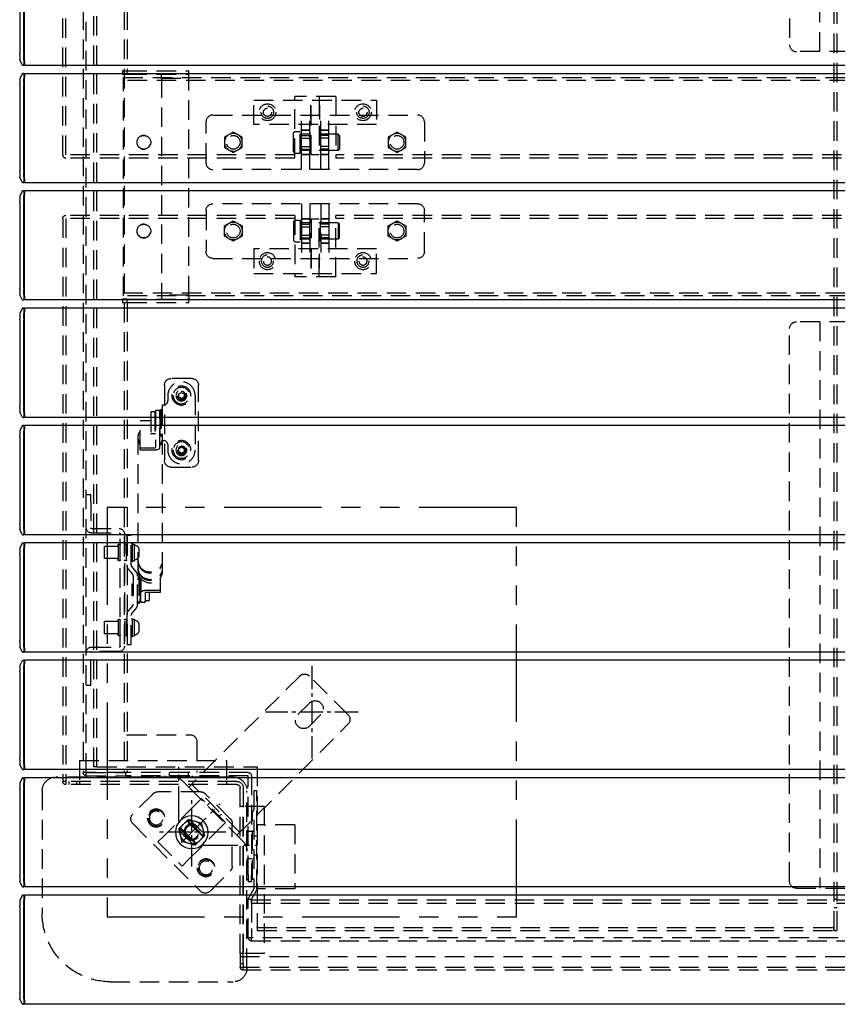
# Model space of a CAD drawing. Extents: x 0 to 6300, y 0 to 4455.
# Drawn here: x 776 to 1375, y 2601 to 3322 of the extents above; entities that cross this region are included whole.
import ezdxf

# ---------------------------------------------------------------- set-up
doc = ezdxf.new("R2010")
doc.units = 0
doc.header["$LTSCALE"] = 4.5
for name, pattern in [('CENTER2', [28.575, 19.05, -3.175, 3.175, -3.175]), ('HIDDEN2', [4.7625, 3.175, -1.5875]), ('PHANTOM2', [31.75, 15.875, -3.175, 3.175, -3.175, 3.175, -3.175])]:
    doc.linetypes.add(name, pattern=pattern)
for name, color, linetype in [('P001', 131, 'CONTINUOUS'), ('P020', 121, 'CONTINUOUS'), ('P902', 185, 'CONTINUOUS'), ('P903', 225, 'CONTINUOUS'), ('P904', 45, 'CONTINUOUS'), ('P905', 95, 'CONTINUOUS'), ('P907', 195, 'CONTINUOUS'), ('P909', 55, 'CONTINUOUS'), ('P911', 155, 'CONTINUOUS'), ('P915', 115, 'CONTINUOUS'), ('P919', 75, 'CONTINUOUS'), ('P_1CENTER', 2, 'CONTINUOUS')]:
    doc.layers.add(name, color=color, linetype=linetype)

# ---------------------------------------------------------------- blocks, each defined once
blk = doc.blocks.new('A$C5B0CE45F')
at = {"layer": 'P907', "linetype": 'HIDDEN2'}
for p, q in [((2.3, 110), (860.7, 110)), ((2.3, 110), (2.3, 107.7)), ((860.7, 107.7), (860.7, 110)), ((2.3, 107.7), (0, 107.7)), ((0, 107.7), (0, 79.5)), ((860.7, 107.7), (2.3, 107.7)), ((2.3, 79.5), (2.3, 107.7)), ((2.3, 82.3), (2.3, 107.7)), ((863, 107.7), (860.7, 107.7)), ((860.7, 79.5), (860.7, 107.7)), ((860.7, 107.7), (860.7, 82.3)), ((863, 79.5), (863, 107.7)), ((0, 79.5), (2.3, 79.5)), ((2.3, 82.3), (860.7, 82.3)), ((2.3, 82.3), (2.3, 80)), ((2.3, 82.3), (2.3, 82.3)), ((2.3, 80), (860.7, 80)), ((2.3, 79.5), (5.99, 73.11)), ((860.7, 79.5), (857.01, 73.11)), ((860.7, 82.3), (860.7, 80)), ((860.7, 82.3), (860.7, 82.3)), ((863, 79.5), (860.7, 79.5)), ((4, 71.96), (0.31, 78.35)), ((859, 71.96), (862.69, 78.35)), ((4, 65), (3, 65)), ((3, 65), (3, 15)), ((4, 0), (4, 71.96)), ((34, 71.96), (6.3, 71.96)), ((6.3, 71.96), (6.3, 71.96)), ((6.3, 71.96), (6.3, 0)), ((34, 25), (34, 71.96)), ((829, 71.96), (856.7, 71.96)), ((829, 71.96), (829, 25)), ((856.7, 71.96), (856.7, 71.96)), ((856.7, 71.96), (856.7, 0)), ((859, 0), (859, 71.96)), ((860, 65), (859, 65)), ((860, 15), (860, 65)), ((4, 50), (3, 50)), ((4, 47), (6.3, 47)), ((856.7, 47), (859, 47)), ((860, 50), (859, 50)), ((4, 30), (3, 30)), ((4, 33), (6.3, 33)), ((856.7, 33), (859, 33)), ((860, 30), (859, 30)), ((34, 25), (6.3, 25)), ((6.3, 25), (6.3, 25)), ((829, 25), (856.7, 25)), ((856.7, 25), (856.7, 25)), ((4, 15), (3, 15)), ((860, 15), (859, 15)), ((6.3, 0), (4, 0)), ((856.7, 0), (859, 0))]:
    blk.add_line(p, q, dxfattribs=at)
for centre, radius, start, end in [((2.3, 107.7), 2.3, 90, 180), ((860.7, 107.7), 2.3, 0, 90), ((2.3, 107.7), 0.001, 90, 180), ((860.7, 107.7), 0.001, 0, 90), ((2.3, 79.5), 2.3, 180, 210), ((2.3, 79.5), 0.001, 180, 210), ((860.7, 79.5), 0.001, 330, 0), ((860.7, 79.5), 2.3, 330, 0), ((4, 71.96), 2.3, 0, 30), ((859, 71.96), 2.3, 150, 180), ((4, 71.96), 0.001, 0, 30), ((859, 71.96), 0.001, 150, 180)]:
    blk.add_arc(centre, radius, start, end, dxfattribs=at)
blk = doc.blocks.new('A$C5B0CE54B')
at = {"layer": 'P902', "linetype": 'HIDDEN2'}
for p, q in [((1.46, 29.46), (23.54, 51.54)), ((27.07, 53), (52.93, 53)), ((56.46, 51.54), (78.54, 29.46)), ((27.5, 48.5), (52.5, 48.5)), ((27.5, 48.5), (27.5, 42.1)), ((52.5, 42.1), (52.5, 48.5)), ((27.5, 9.9), (27.5, 42.1)), ((52.5, 42.1), (52.5, 9.9)), ((40, 35.81), (31.5, 30.91)), ((31.5, 30.91), (31.5, 21.09)), ((48.5, 30.91), (40, 35.81)), ((48.5, 21.09), (48.5, 30.91)), ((0, 5), (0, 25.93)), ((80, 25.93), (80, 5)), ((31.5, 21.09), (40, 16.19)), ((40, 16.19), (48.5, 21.09)), ((27.5, 9.9), (27.5, 3.5)), ((52.5, 3.5), (52.5, 9.9)), ((75, 0), (5, 0)), ((52.5, 3.5), (27.5, 3.5))]:
    blk.add_line(p, q, dxfattribs=at)
for centre, radius in [((40, 26), 5.87), ((40, 26), 5.5), ((40, 26), 5), ((14.25, 15), 6), ((65.75, 15), 6)]:
    blk.add_circle(centre, radius, dxfattribs=at)
for centre, radius, start, end in [((27.07, 48), 5, 90, 135), ((52.93, 48), 5, 45, 90), ((5, 25.93), 5, 135, 180), ((40, 26), 8.5, 120, 180), ((40, 26), 8.5, 60, 120), ((40, 26), 8.5, 0, 60), ((75, 25.93), 5, 0, 45), ((40, 26), 8.5, 180, 240), ((40, 26), 8.5, 300, 0), ((40, 26), 8.5, 240, 300), ((5, 5), 5, 180, 270), ((75, 5), 5, 270, 0)]:
    blk.add_arc(centre, radius, start, end, dxfattribs=at)
blk = doc.blocks.new('A$C5B0CF6A4')
at = {"layer": 'P020'}
for p, q in [((25.25, 29.99), (20, 24.91)), ((24.75, 20.01), (30, 25.09))]:
    blk.add_line(p, q, dxfattribs=at)
blk.add_circle((25, 25), 12, dxfattribs=at)
for centre, start_param, end_param in [((24.22, 25.8), 3.988858, 5.43592), ((25.78, 24.2), 0.847265, 2.294328)]:
    blk.add_ellipse(centre, major_axis=(-8.97, -8.7), ratio=0.258819, start_param=start_param, end_param=end_param, dxfattribs=at)
for points, knots in [([(15.65, 23.93), (16.21, 24.41), (16.77, 24.91), (18.64, 26.62), (19.93, 27.87), (22.28, 30.15), (23.57, 31.41), (25.33, 33.22), (25.85, 33.77), (26.35, 34.31)], [4.723276, 4.723276, 4.723276, 4.723276, 4.93431, 4.93431, 5.424786, 5.424786, 5.915263, 5.915263, 6.126296, 6.126296, 6.126296, 6.126296]), ([(28.47, 33.3), (28.2, 33), (27.91, 32.69), (26.83, 31.56), (26.01, 30.73), (25.25, 29.99)], [4.8870458, 4.8870458, 4.8870458, 4.8870458, 5.0039729, 5.0039729, 5.3226841, 5.3226841, 5.3226841, 5.3226841]), ([(26.35, 34.31), (26.38, 34.3), (26.41, 34.28), (27.08, 34.01), (27.71, 33.71), (28.37, 33.36), (28.42, 33.33), (28.47, 33.3)], [-0.8382103, -0.8382103, -0.8382103, -0.8382103, -0.8276358, -0.8276358, -0.620673, -0.620673, -0.6027688, -0.6027688, -0.6027688, -0.6027688]), ([(16.6, 21.78), (16.51, 21.95), (16.43, 22.13), (16.09, 22.83), (15.86, 23.38), (15.65, 23.93)], [-0.324365, -0.324365, -0.324365, -0.324365, -0.2664931, -0.2664931, -0.0894722, -0.0894722, -0.0894722, -0.0894722]), ([(20, 24.91), (19.24, 24.17), (18.39, 23.36), (17.22, 22.32), (16.91, 22.05), (16.6, 21.78)], [6.0080272, 6.0080272, 6.0080272, 6.0080272, 6.3267384, 6.3267384, 6.4436654, 6.4436654, 6.4436654, 6.4436654]), ([(34.35, 26.07), (33.79, 25.59), (33.23, 25.09), (31.36, 23.38), (30.07, 22.13), (27.72, 19.85), (26.43, 18.59), (24.67, 16.78), (24.15, 16.23), (23.65, 15.69)], [4.723276, 4.723276, 4.723276, 4.723276, 4.93431, 4.93431, 5.424786, 5.424786, 5.915263, 5.915263, 6.126296, 6.126296, 6.126296, 6.126296]), ([(30, 25.09), (30.76, 25.83), (31.61, 26.64), (32.78, 27.68), (33.09, 27.95), (33.4, 28.22)], [6.0080272, 6.0080272, 6.0080272, 6.0080272, 6.3267384, 6.3267384, 6.4436654, 6.4436654, 6.4436654, 6.4436654]), ([(33.4, 28.22), (33.49, 28.05), (33.57, 27.87), (33.91, 27.17), (34.14, 26.62), (34.35, 26.07)], [-0.324449, -0.324449, -0.324449, -0.324449, -0.2665478, -0.2665478, -0.0895563, -0.0895563, -0.0895563, -0.0895563]), ([(21.53, 16.7), (21.8, 17), (22.09, 17.31), (23.17, 18.44), (23.99, 19.27), (24.75, 20.01)], [4.8870458, 4.8870458, 4.8870458, 4.8870458, 5.0039729, 5.0039729, 5.3226841, 5.3226841, 5.3226841, 5.3226841]), ([(23.65, 15.69), (23.62, 15.7), (23.59, 15.72), (22.92, 15.99), (22.29, 16.29), (21.63, 16.64), (21.58, 16.67), (21.53, 16.7)], [-0.8382103, -0.8382103, -0.8382103, -0.8382103, -0.8276358, -0.8276358, -0.620673, -0.620673, -0.6027688, -0.6027688, -0.6027688, -0.6027688])]:
    blk.add_open_spline(points, degree=3, knots=knots, dxfattribs=at)
at = {"layer": 'P_1CENTER', "linetype": 'CENTER2', "ltscale": 0.2}
for p, q in [((25, 50), (25, 0)), ((50, 25), (0, 25))]:
    blk.add_line(p, q, dxfattribs=at)
blk = doc.blocks.new('A$C5B0CF85F')
at = {"layer": 'P001'}
for p, q in [((3.5, 691), (3.5, 765)), ((0, 759.5), (0, 696.5)), ((3, 696.5), (3, 759.5)), ((0, 695.78), (0, 696.5)), ((0, 695.78), (0, 693.97)), ((0, 693.97), (0, 692.26)), ((3, 696.5), (3, 695.51)), ((3, 692.01), (3, 695.51)), ((0, 692.26), (0, 692.14)), ((0, 692.12), (0, 692.14)), ((1.86, 688.28), (0.05, 691.89)), ((2.31, 688), (2.8, 688)), ((3, 692.01), (3, 688.47)), ((3, 688.5), (3.5, 688.5)), ((3, 688.23), (3, 688.47)), ((3, 688.23), (3, 688.2)), ((3.5, 691), (3.5, 688)), ((3.5, 688), (1194.5, 688)), ((1.86, 681.72), (0.05, 678.11)), ((2.31, 682), (2.8, 682)), ((3, 681.8), (3, 681.77)), ((3, 681.53), (3, 681.77)), ((3, 681.53), (3, 677.99)), ((3, 681.5), (3.5, 681.5)), ((3.5, 682), (1194.5, 682)), ((3.5, 682), (3.5, 679)), ((3.5, 605), (3.5, 679)), ((0, 677.86), (0, 677.88)), ((0, 677.86), (0, 677.74)), ((0, 677.74), (0, 676.03)), ((0, 676.03), (0, 674.22)), ((0, 673.5), (0, 674.22)), ((0, 673.5), (0, 610.5)), ((3, 674.49), (3, 677.99)), ((3, 674.49), (3, 673.5)), ((3, 610.5), (3, 673.5)), ((0, 609.78), (0, 610.5)), ((0, 609.78), (0, 607.97)), ((0, 607.97), (0, 606.26)), ((0, 606.26), (0, 606.14)), ((0, 606.12), (0, 606.14)), ((3, 610.5), (3, 609.51)), ((3, 606.01), (3, 609.51)), ((3, 606.01), (3, 602.47)), ((1.86, 602.28), (0.05, 605.89)), ((2.31, 602), (2.8, 602)), ((3, 602.5), (3.5, 602.5)), ((3, 602.23), (3, 602.47)), ((3, 602.23), (3, 602.2)), ((3.5, 605), (3.5, 602)), ((3.5, 602), (1194.5, 602)), ((0, 591.86), (0, 591.88)), ((0, 591.86), (0, 591.74)), ((0, 591.74), (0, 590.03)), ((1.86, 595.72), (0.05, 592.11)), ((2.31, 596), (2.8, 596)), ((3, 595.8), (3, 595.77)), ((3, 595.53), (3, 595.77)), ((3, 595.53), (3, 591.99)), ((3, 595.5), (3.5, 595.5)), ((3, 588.49), (3, 591.99)), ((1194.5, 596), (3.5, 596)), ((3.5, 596), (3.5, 593)), ((3.5, 519), (3.5, 593)), ((0, 590.03), (0, 588.22)), ((0, 587.5), (0, 588.22)), ((0, 587.5), (0, 524.5)), ((3, 588.49), (3, 587.5)), ((3, 524.5), (3, 587.5)), ((0, 523.78), (0, 524.5)), ((0, 523.78), (0, 521.97)), ((0, 521.97), (0, 520.26)), ((0, 520.26), (0, 520.14)), ((0, 520.12), (0, 520.14)), ((1.86, 516.28), (0.05, 519.89)), ((3, 524.5), (3, 523.51)), ((3, 520.01), (3, 523.51)), ((3, 520.01), (3, 516.47)), ((2.31, 516), (2.8, 516)), ((3, 516.5), (3.5, 516.5)), ((3, 516.23), (3, 516.47)), ((3, 516.23), (3, 516.2)), ((3.5, 519), (3.5, 516)), ((1194.5, 516), (3.5, 516)), ((0, 505.86), (0, 505.88)), ((0, 505.86), (0, 505.74)), ((0, 505.74), (0, 504.03)), ((1.86, 509.72), (0.05, 506.11)), ((2.31, 510), (2.8, 510)), ((3, 509.8), (3, 509.77)), ((3, 509.53), (3, 509.77)), ((3, 509.53), (3, 505.99)), ((3, 509.5), (3.5, 509.5)), ((3, 502.49), (3, 505.99)), ((3.5, 510), (3.5, 507)), ((1194.5, 510), (3.5, 510)), ((3.5, 433), (3.5, 507)), ((0, 504.03), (0, 502.22)), ((0, 501.5), (0, 502.22)), ((0, 501.5), (0, 438.5)), ((3, 502.49), (3, 501.5)), ((3, 438.5), (3, 501.5)), ((0, 437.78), (0, 438.5)), ((0, 437.78), (0, 435.97)), ((0, 435.97), (0, 434.26)), ((0, 434.26), (0, 434.14)), ((0, 434.12), (0, 434.14)), ((1.86, 430.28), (0.05, 433.89)), ((3, 438.5), (3, 437.51)), ((3, 434.01), (3, 437.51)), ((3, 434.01), (3, 430.47)), ((3.5, 433), (3.5, 430)), ((2.31, 430), (2.8, 430)), ((3, 430.5), (3.5, 430.5)), ((3, 430.23), (3, 430.47)), ((3, 430.23), (3, 430.2)), ((1194.5, 430), (3.5, 430)), ((0, 419.86), (0, 419.88)), ((0, 419.86), (0, 419.74)), ((0, 419.74), (0, 418.03)), ((1.86, 423.72), (0.05, 420.11)), ((2.31, 424), (2.8, 424)), ((3, 423.8), (3, 423.77)), ((3, 423.53), (3, 423.77)), ((3, 423.53), (3, 419.99)), ((3, 423.5), (3.5, 423.5)), ((3, 416.49), (3, 419.99)), ((3.5, 424), (3.5, 421)), ((1194.5, 424), (3.5, 424)), ((3.5, 347), (3.5, 421)), ((0, 418.03), (0, 416.22)), ((0, 415.5), (0, 416.22)), ((0, 415.5), (0, 352.5)), ((3, 416.49), (3, 415.5)), ((3, 352.5), (3, 415.5)), ((0, 351.78), (0, 352.5)), ((0, 351.78), (0, 349.97)), ((0, 349.97), (0, 348.26)), ((0, 348.26), (0, 348.14)), ((0, 348.12), (0, 348.14)), ((1.86, 344.28), (0.05, 347.89)), ((3, 352.5), (3, 351.51)), ((3, 348.01), (3, 351.51)), ((3, 348.01), (3, 344.47)), ((3.5, 347), (3.5, 344)), ((2.31, 344), (2.8, 344)), ((3, 344.5), (3.5, 344.5)), ((3, 344.23), (3, 344.47)), ((3, 344.23), (3, 344.2)), ((1194.5, 344), (3.5, 344)), ((0, 333.86), (0, 333.88)), ((0, 333.86), (0, 333.74)), ((0, 333.74), (0, 332.03)), ((0, 332.03), (0, 330.22)), ((1.86, 337.72), (0.05, 334.11)), ((2.31, 338), (2.8, 338)), ((3, 337.8), (3, 337.77)), ((3, 337.53), (3, 337.77)), ((3, 337.53), (3, 333.99)), ((3, 337.5), (3.5, 337.5)), ((3, 330.49), (3, 333.99)), ((3.5, 338), (3.5, 335)), ((1194.5, 338), (3.5, 338)), ((3.5, 261), (3.5, 335)), ((0, 329.5), (0, 330.22)), ((0, 329.5), (0, 266.5)), ((3, 330.49), (3, 329.5)), ((3, 266.5), (3, 329.5)), ((0, 265.78), (0, 266.5)), ((0, 265.78), (0, 263.97)), ((0, 263.97), (0, 262.26)), ((0, 262.26), (0, 262.14)), ((0, 262.12), (0, 262.14)), ((1.86, 258.28), (0.05, 261.89)), ((3, 266.5), (3, 265.51)), ((3, 262.01), (3, 265.51)), ((3, 262.01), (3, 258.47)), ((3.5, 261), (3.5, 258)), ((2.31, 258), (2.8, 258)), ((3, 258.5), (3.5, 258.5)), ((3, 258.23), (3, 258.47)), ((3, 258.23), (3, 258.2)), ((1194.5, 258), (3.5, 258)), ((0, 247.86), (0, 247.88)), ((0, 247.86), (0, 247.74)), ((0, 247.74), (0, 246.03)), ((0, 246.03), (0, 244.22)), ((1.86, 251.72), (0.05, 248.11)), ((2.31, 252), (2.8, 252)), ((3, 251.8), (3, 251.77)), ((3, 251.53), (3, 251.77)), ((3, 251.53), (3, 247.99)), ((3, 251.5), (3.5, 251.5)), ((3, 244.49), (3, 247.99)), ((3.5, 252), (3.5, 249)), ((1194.5, 252), (3.5, 252)), ((3.5, 175), (3.5, 249)), ((0, 243.5), (0, 244.22)), ((0, 243.5), (0, 180.5)), ((3, 244.49), (3, 243.5)), ((3, 180.5), (3, 243.5)), ((0, 179.78), (0, 180.5)), ((3, 180.5), (3, 179.51)), ((0, 179.78), (0, 177.97)), ((0, 177.97), (0, 176.26)), ((0, 176.26), (0, 176.14)), ((0, 176.12), (0, 176.14)), ((1.86, 172.28), (0.05, 175.89)), ((3, 176.01), (3, 179.51)), ((3, 176.01), (3, 172.47)), ((3.5, 175), (3.5, 172)), ((2.31, 172), (2.8, 172)), ((2.31, 166), (2.8, 166)), ((3, 172.5), (3.5, 172.5)), ((3, 172.23), (3, 172.47)), ((3, 172.23), (3, 172.2)), ((1194.5, 172), (3.5, 172)), ((3.5, 166), (3.5, 163)), ((1194.5, 166), (3.5, 166)), ((0, 161.86), (0, 161.88)), ((0, 161.86), (0, 161.74)), ((0, 161.74), (0, 160.03)), ((0, 160.03), (0, 158.22)), ((1.86, 165.72), (0.05, 162.11)), ((3, 165.8), (3, 165.77)), ((3, 165.53), (3, 165.77)), ((3, 165.53), (3, 161.99)), ((3, 165.5), (3.5, 165.5)), ((3, 158.49), (3, 161.99)), ((3.5, 89), (3.5, 163)), ((0, 157.5), (0, 158.22)), ((0, 157.5), (0, 94.5)), ((3, 158.49), (3, 157.5)), ((3, 94.5), (3, 157.5)), ((0, 93.78), (0, 94.5)), ((0, 93.78), (0, 91.97)), ((3, 94.5), (3, 93.51)), ((0, 91.97), (0, 90.26)), ((0, 90.26), (0, 90.14)), ((0, 90.12), (0, 90.14)), ((1.86, 86.28), (0.05, 89.89)), ((3, 90.01), (3, 93.51)), ((3, 90.01), (3, 86.47)), ((3.5, 89), (3.5, 86)), ((1.86, 79.72), (0.05, 76.11)), ((2.31, 86), (2.8, 86)), ((2.31, 80), (2.8, 80)), ((3, 86.5), (3.5, 86.5)), ((3, 86.23), (3, 86.47)), ((3, 86.23), (3, 86.2)), ((3, 79.8), (3, 79.77)), ((3, 79.53), (3, 79.77)), ((3, 79.53), (3, 75.99)), ((3, 79.5), (3.5, 79.5)), ((1194.5, 86), (3.5, 86)), ((3.5, 80), (3.5, 77)), ((1194.5, 80), (3.5, 80)), ((0, 75.86), (0, 75.88)), ((0, 75.86), (0, 75.74)), ((0, 75.74), (0, 74.03)), ((0, 74.03), (0, 72.22)), ((0, 71.5), (0, 72.22)), ((3, 72.49), (3, 75.99)), ((3, 72.49), (3, 71.5)), ((3.5, 3), (3.5, 77)), ((0, 71.5), (0, 8.5)), ((3, 8.5), (3, 71.5)), ((0, 7.78), (0, 8.5)), ((0, 7.78), (0, 5.97)), ((3, 8.5), (3, 7.51)), ((3, 4.01), (3, 7.51)), ((0, 5.97), (0, 4.26)), ((0, 4.26), (0, 4.14)), ((0, 4.12), (0, 4.14)), ((1.86, 0.28), (0.05, 3.89)), ((2.31, 0), (2.8, 0)), ((3, 4.01), (3, 0.47)), ((3, 0.5), (3.5, 0.5)), ((3, 0.23), (3, 0.47)), ((3, 0.23), (3, 0.2)), ((3.5, 3), (3.5, 0)), ((1194.5, 0), (3.5, 0))]:
    blk.add_line(p, q, dxfattribs=at)
for centre, radius, start, end in [((0.5, 692.12), 0.5, 180, 206.56505), ((2.31, 688.5), 0.5, 206.56505, 270), ((2.8, 688.2), 0.2, 270, 0), ((0.5, 677.88), 0.5, 153.43495, 180), ((2.31, 681.5), 0.5, 90, 153.43495), ((2.8, 681.8), 0.2, 0, 90), ((0.5, 606.12), 0.5, 180, 206.56505), ((2.31, 602.5), 0.5, 206.56505, 270), ((2.8, 602.2), 0.2, 270, 0), ((0.5, 591.88), 0.5, 153.43495, 180), ((2.31, 595.5), 0.5, 90, 153.43495), ((2.8, 595.8), 0.2, 0, 90), ((0.5, 520.12), 0.5, 180, 206.56505), ((2.31, 516.5), 0.5, 206.56505, 270), ((2.8, 516.2), 0.2, 270, 0), ((0.5, 505.88), 0.5, 153.43495, 180), ((2.31, 509.5), 0.5, 90, 153.43495), ((2.8, 509.8), 0.2, 0, 90), ((0.5, 434.12), 0.5, 180, 206.56505), ((2.31, 430.5), 0.5, 206.56505, 270), ((2.8, 430.2), 0.2, 270, 0), ((0.5, 419.88), 0.5, 153.43495, 180), ((2.31, 423.5), 0.5, 90, 153.43495), ((2.8, 423.8), 0.2, 0, 90), ((0.5, 348.12), 0.5, 180, 206.56505), ((2.31, 344.5), 0.5, 206.56505, 270), ((2.8, 344.2), 0.2, 270, 0), ((0.5, 333.88), 0.5, 153.43495, 180), ((2.31, 337.5), 0.5, 90, 153.43495), ((2.8, 337.8), 0.2, 0, 90), ((0.5, 262.12), 0.5, 180, 206.56505), ((2.31, 258.5), 0.5, 206.56505, 270), ((2.8, 258.2), 0.2, 270, 0), ((0.5, 247.88), 0.5, 153.43495, 180), ((2.31, 251.5), 0.5, 90, 153.43495), ((2.8, 251.8), 0.2, 0, 90), ((0.5, 176.12), 0.5, 180, 206.56505), ((2.31, 172.5), 0.5, 206.56505, 270), ((2.31, 165.5), 0.5, 90, 153.43495), ((2.8, 172.2), 0.2, 270, 0), ((2.8, 165.8), 0.2, 0, 90), ((0.5, 161.88), 0.5, 153.43495, 180), ((0.5, 90.12), 0.5, 180, 206.56505), ((2.31, 86.5), 0.5, 206.56505, 270), ((2.31, 79.5), 0.5, 90, 153.43495), ((2.8, 86.2), 0.2, 270, 0), ((2.8, 79.8), 0.2, 0, 90), ((0.5, 75.88), 0.5, 153.43495, 180), ((0.5, 4.12), 0.5, 180, 206.56505), ((2.31, 0.5), 0.5, 206.56505, 270), ((2.8, 0.2), 0.2, 270, 0)]:
    blk.add_arc(centre, radius, start, end, dxfattribs=at)
blk = doc.blocks.new('A$C5B0D07B5')
at = {"layer": 'P905', "linetype": 'HIDDEN2'}
for p, q in [((130, 559.2), (1005, 559.2)), ((130, 551.5), (130, 559.2)), ((130, 556.7), (132.3, 556.7)), ((1002.7, 561.5), (132.3, 561.5)), ((132.3, 561.5), (132.3, 559.2)), ((132.3, 556.7), (132.3, 559.2)), ((132.3, 556.7), (132.3, 551.5)), ((1002.7, 559.2), (1002.7, 561.5)), ((1002.7, 556.7), (1002.7, 559.2)), ((1002.7, 556.7), (1002.7, 551.5)), ((1005, 556.7), (1002.7, 556.7)), ((1005, 551.5), (1005, 559.2)), ((130, 551.5), (1005, 551.5)), ((130, 549.2), (130, 551.5)), ((130, 549.2), (130, 427.8)), ((132.3, 549.2), (130, 549.2)), ((132.3, 551.5), (132.3, 549.2)), ((132.3, 427.8), (132.3, 549.2)), ((147.7, 549.2), (132.3, 549.2)), ((132.3, 549.2), (132.3, 441.5)), ((132.3, 549.2), (132.3, 549.2)), ((147.7, 441.5), (147.7, 549.2)), ((987.3, 549.2), (1002.7, 549.2)), ((987.3, 441.5), (987.3, 549.2)), ((1002.7, 551.5), (1002.7, 549.2)), ((1002.7, 549.2), (1005, 549.2)), ((1002.7, 427.8), (1002.7, 549.2)), ((1002.7, 549.2), (1002.7, 441.5)), ((1002.7, 549.2), (1002.7, 549.2)), ((1005, 549.2), (1005, 551.5)), ((1005, 549.2), (1005, 427.8)), ((537.5, 501.5), (597.5, 501.5)), ((554.8, 86.5), (554.8, 501.5)), ((580.2, 86.5), (580.2, 501.5)), ((582.5, 501.5), (582.96, 501.5)), ((532.5, 496.5), (532.5, 91.5)), ((602.5, 496.5), (602.5, 91.5)), ((132.3, 441.5), (130, 441.5)), ((147.7, 441.5), (132.3, 441.5)), ((132.3, 441.5), (132.3, 441.5)), ((987.3, 441.5), (1002.7, 441.5)), ((1002.7, 441.5), (1002.7, 441.5)), ((1002.7, 441.5), (1005, 441.5)), ((1002.7, 439.2), (1005, 439.2)), ((1005, 427.8), (1002.7, 427.8)), ((0, 10.8), (0, 423.2)), ((2.3, 423.2), (0, 423.2)), ((2.3, 10.8), (2.3, 425.5)), ((2.3, 423.2), (2.3, 425.5)), ((127.7, 425.5), (2.3, 425.5)), ((127.7, 423.2), (2.3, 423.2)), ((4.8, 425.5), (4.8, 423.2)), ((10, 423.2), (10, 425.5)), ((12.3, 423.2), (12.3, 425.5)), ((12.3, 407.8), (12.3, 423.2)), ((120, 423.2), (120, 425.5)), ((120, 407.8), (120, 423.2)), ((1007.3, 425.5), (1132.7, 425.5)), ((1007.3, 423.2), (1007.3, 425.5)), ((1007.3, 423.2), (1132.7, 423.2)), ((1012.7, 423.2), (1012.7, 425.5)), ((1015, 423.2), (1015, 425.5)), ((1015, 407.8), (1015, 423.2)), ((1015, 423.2), (1015, 423.2)), ((1122.7, 423.2), (1122.7, 425.5)), ((1122.7, 407.8), (1122.7, 423.2)), ((1122.7, 423.2), (1122.7, 423.2)), ((1132.7, 425.5), (1132.7, 10.8)), ((1132.7, 423.2), (1132.7, 425.5)), ((1135, 423.2), (1132.7, 423.2)), ((1135, 423.2), (1135, 10.8)), ((12.3, 407.8), (120, 407.8)), ((1122.7, 407.8), (1015, 407.8)), ((74.5, 133), (74.5, 188)), ((79.5, 193), (94.5, 193)), ((99.5, 188), (99.5, 133)), ((1035.5, 188), (1035.5, 133)), ((1055.5, 193), (1040.5, 193)), ((1060.5, 133), (1060.5, 188)), ((87, 182.82), (84.99, 181.66)), ((84.99, 181.66), (84.99, 179.34)), ((89.01, 181.66), (87, 182.82)), ((89.01, 179.34), (89.01, 181.66)), ((1045.99, 181.66), (1048, 182.82)), ((1045.99, 179.34), (1045.99, 181.66)), ((1048, 182.82), (1050.01, 181.66)), ((1050.01, 181.66), (1050.01, 179.34)), ((84.99, 179.34), (87, 178.18)), ((87, 178.18), (89.01, 179.34)), ((1048, 178.18), (1045.99, 179.34)), ((1050.01, 179.34), (1048, 178.18)), ((87, 142.82), (84.99, 141.66)), ((84.99, 141.66), (84.99, 139.34)), ((84.99, 139.34), (87, 138.18)), ((89.01, 141.66), (87, 142.82)), ((87, 138.18), (89.01, 139.34)), ((89.01, 139.34), (89.01, 141.66)), ((1045.99, 141.66), (1048, 142.82)), ((1045.99, 139.34), (1045.99, 141.66)), ((1048, 138.18), (1045.99, 139.34)), ((1048, 142.82), (1050.01, 141.66)), ((1050.01, 139.34), (1048, 138.18)), ((1050.01, 141.66), (1050.01, 139.34)), ((94.5, 128), (79.5, 128)), ((1040.5, 128), (1055.5, 128)), ((597.5, 86.5), (537.5, 86.5)), ((140, 33), (140, 51)), ((140, 51), (230, 51)), ((200, 53.5), (170, 53.5)), ((170, 8.5), (170, 53.5)), ((182, 11), (182, 53.5)), ((188, 53.5), (188, 11)), ((200, 53.5), (200, 8.5)), ((230, 51), (230, 33)), ((905, 51), (905, 33)), ((995, 51), (905, 51)), ((935, 53.5), (965, 53.5)), ((935, 53.5), (935, 8.5)), ((947, 53.5), (947, 11)), ((953, 11), (953, 53.5)), ((965, 8.5), (965, 53.5)), ((995, 33), (995, 51)), ((181.9, 36.9), (181.9, 47.1)), ((181.9, 47.1), (182, 47.1)), ((188, 47.1), (188.1, 47.1)), ((188.1, 47.1), (188.1, 36.9)), ((946.9, 47.1), (946.9, 36.9)), ((947, 47.1), (946.9, 47.1)), ((953.1, 47.1), (953, 47.1)), ((953.1, 36.9), (953.1, 47.1)), ((110, 40), (260, 40)), ((175, 0), (175, 40)), ((181, 0), (181, 40)), ((182, 36.9), (181.9, 36.9)), ((188.1, 36.9), (188, 36.9)), ((189, 0), (189, 40)), ((195, 0), (195, 40)), ((1025, 40), (875, 40)), ((940, 0), (940, 40)), ((946, 0), (946, 40)), ((946.9, 36.9), (947, 36.9)), ((953, 36.9), (953.1, 36.9)), ((954, 0), (954, 40)), ((960, 0), (960, 40)), ((105, 5), (105, 35)), ((230, 33), (140, 33)), ((181, 29), (175, 29)), ((175, 29), (181, 29)), ((189, 29), (195, 29)), ((195, 29), (189, 29)), ((265, 35), (265, 5)), ((870, 35), (870, 5)), ((905, 33), (995, 33)), ((946, 29), (940, 29)), ((940, 29), (946, 29)), ((954, 29), (960, 29)), ((960, 29), (954, 29)), ((1030, 5), (1030, 35)), ((125, 27.51), (118.5, 23.75)), ((118.5, 23.75), (118.5, 16.25)), ((131.5, 23.75), (125, 27.51)), ((131.5, 16.25), (131.5, 23.75)), ((169, 27), (170, 28)), ((169, 13), (169, 27)), ((170, 28), (174, 28)), ((174, 12), (174, 28)), ((201.9, 26), (174.5, 26)), ((174.95, 12.45), (174.95, 27.55)), ((174.95, 27.55), (175, 27.55)), ((175, 25.07), (181, 25.07)), ((175, 23), (181, 23)), ((181, 27.55), (181.05, 27.55)), ((181.05, 27.55), (181.05, 12.45)), ((188.95, 27.55), (188.95, 12.45)), ((189, 27.55), (188.95, 27.55)), ((195, 25.07), (189, 25.07)), ((195, 23), (189, 23)), ((195.05, 27.55), (195, 27.55)), ((195.05, 12.45), (195.05, 27.55)), ((201.9, 14), (201.9, 26)), ((202.9, 25), (201.9, 26)), ((202.9, 25), (202.9, 15)), ((245, 27.51), (238.5, 23.75)), ((238.5, 23.75), (238.5, 16.25)), ((251.5, 23.75), (245, 27.51)), ((251.5, 16.25), (251.5, 23.75)), ((883.5, 23.75), (890, 27.51)), ((883.5, 16.25), (883.5, 23.75)), ((890, 27.51), (896.5, 23.75)), ((896.5, 23.75), (896.5, 16.25)), ((932.1, 25), (933.1, 26)), ((932.1, 25), (932.1, 15)), ((933.1, 14), (933.1, 26)), ((933.1, 26), (960.5, 26)), ((939.95, 12.45), (939.95, 27.55)), ((939.95, 27.55), (940, 27.55)), ((940, 25.07), (946, 25.07)), ((940, 23), (946, 23)), ((946, 27.55), (946.05, 27.55)), ((946.05, 27.55), (946.05, 12.45)), ((953.95, 27.55), (953.95, 12.45)), ((954, 27.55), (953.95, 27.55)), ((960, 25.07), (954, 25.07)), ((960, 23), (954, 23)), ((960.05, 27.55), (960, 27.55)), ((960.05, 12.45), (960.05, 27.55)), ((961, 12), (961, 28)), ((965, 28), (961, 28)), ((966, 27), (965, 28)), ((966, 13), (966, 27)), ((1003.5, 23.75), (1010, 27.51)), ((1003.5, 16.25), (1003.5, 23.75)), ((1010, 27.51), (1016.5, 23.75)), ((1016.5, 23.75), (1016.5, 16.25)), ((118.5, 16.25), (125, 12.49)), ((125, 12.49), (131.5, 16.25)), ((175, 17), (181, 17)), ((175, 14.93), (181, 14.93)), ((195, 17), (189, 17)), ((195, 14.93), (189, 14.93)), ((202.9, 15), (201.9, 14)), ((238.5, 16.25), (245, 12.49)), ((245, 12.49), (251.5, 16.25)), ((890, 12.49), (883.5, 16.25)), ((896.5, 16.25), (890, 12.49)), ((932.1, 15), (933.1, 14)), ((940, 17), (946, 17)), ((940, 14.93), (946, 14.93)), ((960, 17), (954, 17)), ((960, 14.93), (954, 14.93)), ((1010, 12.49), (1003.5, 16.25)), ((1016.5, 16.25), (1010, 12.49)), ((170, 10.8), (2.3, 10.8)), ((170, 8.5), (2.3, 8.5)), ((169, 13), (170, 12)), ((170, 12), (174, 12)), ((201.9, 14), (174.5, 14)), ((175, 12.45), (174.95, 12.45)), ((181, 11), (175, 11)), ((175, 11), (181, 11)), ((181.05, 12.45), (181, 12.45)), ((182, 11), (188, 11)), ((188.95, 12.45), (189, 12.45)), ((189, 11), (195, 11)), ((195, 11), (189, 11)), ((195, 12.45), (195.05, 12.45)), ((935, 10.8), (200, 10.8)), ((935, 8.5), (200, 8.5)), ((933.1, 14), (960.5, 14)), ((940, 12.45), (939.95, 12.45)), ((946, 11), (940, 11)), ((940, 11), (946, 11)), ((946.05, 12.45), (946, 12.45)), ((953, 11), (947, 11)), ((953.95, 12.45), (954, 12.45)), ((954, 11), (960, 11)), ((960, 11), (954, 11)), ((960, 12.45), (960.05, 12.45)), ((965, 12), (961, 12)), ((966, 13), (965, 12)), ((965, 10.8), (1132.7, 10.8)), ((965, 8.5), (1132.7, 8.5)), ((260, 0), (110, 0)), ((875, 0), (1025, 0))]:
    blk.add_line(p, q, dxfattribs=at)
for centre, radius in [((87, 180.5), 7), ((87, 180.5), 6), ((87, 180.5), 4), ((87, 180.5), 3), ((87, 180.5), 2.5), ((1048, 180.5), 7), ((1048, 180.5), 6), ((1048, 180.5), 4), ((1048, 180.5), 3), ((1048, 180.5), 2.5), ((87, 140.5), 7), ((87, 140.5), 6), ((87, 140.5), 4), ((1048, 140.5), 7), ((1048, 140.5), 6), ((1048, 140.5), 4), ((87, 140.5), 3), ((1048, 140.5), 3), ((150, 42), 6.15), ((150, 42), 4.5), ((150, 42), 3), ((220, 42), 6.15), ((220, 42), 4.5), ((220, 42), 3), ((915, 42), 6.15), ((915, 42), 4.5), ((915, 42), 3), ((985, 42), 6.15), ((985, 42), 4.5), ((985, 42), 3)]:
    blk.add_circle(centre, radius, dxfattribs=at)
for centre, radius, start, end in [((132.3, 559.2), 2.3, 90, 180), ((1002.7, 559.2), 2.3, 0, 90), ((537.5, 496.5), 5, 90, 180), ((597.5, 496.5), 5, 0, 90), ((127.7, 427.8), 4.6, 270, 0), ((127.7, 427.8), 2.3, 270, 0), ((1007.3, 427.8), 4.6, 180, 270), ((1007.3, 427.8), 2.3, 180, 270), ((2.3, 423.2), 2.3, 90, 180), ((1132.7, 423.2), 2.3, 0, 90), ((79.5, 188), 5, 90, 180), ((94.5, 188), 5, 0, 90), ((1040.5, 188), 5, 90, 180), ((1055.5, 188), 5, 0, 90), ((79.5, 133), 5, 180, 270), ((94.5, 133), 5, 270, 0), ((1040.5, 133), 5, 180, 270), ((1055.5, 133), 5, 270, 0), ((537.5, 91.5), 5, 180, 270), ((597.5, 91.5), 5, 270, 0), ((110, 35), 5, 90, 180), ((260, 35), 5, 0, 90), ((875, 35), 5, 90, 180), ((1025, 35), 5, 0, 90), ((125, 20), 6.5, 120, 180), ((125, 20), 6.5, 60, 120), ((125, 20), 6.5, 0, 60), ((174.5, 26.5), 0.5, 180, 270), ((245, 20), 6.5, 120, 180), ((245, 20), 6.5, 60, 120), ((245, 20), 6.5, 0, 60), ((890, 20), 6.5, 120, 180), ((890, 20), 6.5, 60, 120), ((890, 20), 6.5, 0, 60), ((960.5, 26.5), 0.5, 270, 0), ((1010, 20), 6.5, 120, 180), ((1010, 20), 6.5, 60, 120), ((1010, 20), 6.5, 0, 60), ((125, 20), 6.5, 180, 240), ((125, 20), 6.5, 300, 0), ((245, 20), 6.5, 180, 240), ((245, 20), 6.5, 300, 0), ((890, 20), 6.5, 180, 240), ((890, 20), 6.5, 300, 0), ((1010, 20), 6.5, 180, 240), ((1010, 20), 6.5, 300, 0), ((2.3, 10.8), 2.3, 180, 270), ((125, 20), 6.5, 240, 300), ((174.5, 13.5), 0.5, 90, 180), ((245, 20), 6.5, 240, 300), ((890, 20), 6.5, 240, 300), ((960.5, 13.5), 0.5, 0, 90), ((1010, 20), 6.5, 240, 300), ((1132.7, 10.8), 2.3, 270, 0), ((110, 5), 5, 180, 270), ((260, 5), 5, 270, 0), ((875, 5), 5, 180, 270), ((1025, 5), 5, 270, 0)]:
    blk.add_arc(centre, radius, start, end, dxfattribs=at)
blk = doc.blocks.new('A$C5B0D0931')
at = {"layer": 'P909', "linetype": 'HIDDEN2'}
for p, q in [((0, 160), (1046, 160)), ((0, 0), (0, 160)), ((1046, 160), (1046, 0)), ((1046, 157.7), (0, 157.7)), ((0, 2.3), (1046, 2.3)), ((1046, 0), (0, 0))]:
    blk.add_line(p, q, dxfattribs=at)
for centre in [(15, 112.5), (80.5, 112.5), (200.5, 112.5), (845.5, 112.5), (965.5, 112.5), (1031, 112.5), (15, 47.5), (80.5, 47.5), (200.5, 47.5), (845.5, 47.5), (965.5, 47.5), (1031, 47.5)]:
    blk.add_circle(centre, 5, dxfattribs=at)
blk = doc.blocks.new('A$C5B0DED16')
at = {"layer": 'P915', "linetype": 'HIDDEN2'}
for p, q in [((120, 542.7), (120, 545)), ((970, 545), (120, 545)), ((120, 542.7), (120, 542.24)), ((970, 542.7), (120, 542.7)), ((120, 542.24), (120, 425)), ((2.3, 425), (0, 425)), ((0, 425), (0, 2.76)), ((2.3, 425), (2.3, 2.76)), ((2.3, 425), (2.76, 425)), ((120, 425), (2.76, 425)), ((2.3, 2.76), (0, 2.76)), ((0, 2.3), (1090, 2.3)), ((0, 2.3), (0, 0)), ((0, 0), (1090, 0)), ((2.3, 2.76), (2.76, 2.76)), ((2.76, 2.76), (2.76, 2.3)), ((17, 2.3), (17, 0)), ((23, 2.3), (23, 0))]:
    blk.add_line(p, q, dxfattribs=at)
blk = doc.blocks.new('A$C5B0DEC40')
at = {"layer": 'P911', "linetype": 'HIDDEN2'}
for p, q in [((44.4, 182.5), (44.4, 178.5)), ((64.4, 182.5), (64.4, 142.5)), ((41.4, 175.5), (40.4, 175.5)), ((40.4, 175.5), (40.4, 149.5)), ((31.9, 170), (31.9, 155)), ((34.4, 170.5), (32.4, 170.5)), ((34.9, 170.5), (34.9, 154.5)), ((35.4, 170.5), (34.9, 170.5)), ((35.4, 171.5), (35.4, 144.33)), ((38.6, 171.5), (35.4, 171.5)), ((38.5, 169.15), (38.5, 155.85)), ((38.6, 144.33), (38.6, 171.5)), ((39.5, 172.5), (39.5, 152.5)), ((24.1, 164.18), (31.9, 164.18)), ((24.1, 142.76), (24.1, 164.18)), ((23.29, 155.14), (23.12, 154.81)), ((34.4, 154.5), (32.4, 154.5)), ((35.4, 154.5), (34.9, 154.5)), ((22.6, 53.56), (22.6, 149.46)), ((40.4, 149.5), (41.4, 149.5)), ((40.6, 53.56), (40.6, 149.5)), ((44.4, 146.5), (44.4, 142.5)), ((34.9, 144.05), (24.1, 144.05)), ((24.1, 142.76), (34.9, 142.76)), ((17.5, 80), (14.3, 80)), ((14.3, 80), (14.3, 58.49)), ((17.5, 58.49), (17.5, 80)), ((17.5, 74), (18.5, 74)), ((18.5, 61), (18.5, 74)), ((18.5, 73.6), (20, 73.6)), ((20, 61.4), (20, 73.6)), ((23.3, 70.5), (23.3, 64.5)), ((17.5, 61), (18.5, 61)), ((18.5, 61.4), (20, 61.4)), ((15.56, 55.09), (18.61, 51.56)), ((21.04, 53.66), (17.99, 57.19)), ((18.1, 44.25), (18.1, 35.75)), ((19.1, 44.25), (18.1, 44.25)), ((19.1, 50.26), (19.1, 29.74)), ((22.3, 29.74), (22.3, 50.26)), ((23.2, 50), (23.2, 30)), ((24.2, 46.65), (24.2, 33.35)), ((24.6, 48.38), (24.6, 38.19)), ((39.1, 39.61), (39.1, 49.01)), ((24.6, 35.19), (24.6, 38.19)), ((27.8, 38.19), (27.8, 35.19)), ((39.1, 39.61), (28.3, 39.61)), ((28.3, 38.32), (39.1, 38.32)), ((30.8, 38.32), (30.8, 32.5)), ((39.1, 38.32), (39.1, 39.61)), ((19.1, 35.75), (18.1, 35.75)), ((24.6, 31.76), (24.6, 35.19)), ((24.6, 31.76), (24.6, 31)), ((24.6, 31), (27.8, 31)), ((27.8, 35.19), (27.8, 31.76)), ((27.8, 31), (27.8, 31.76)), ((30.3, 32), (28.3, 32)), ((18.61, 28.44), (15.56, 24.91)), ((17.99, 22.81), (21.04, 26.34)), ((14.3, 21.51), (14.3, 0)), ((17.5, 0), (17.5, 21.51)), ((17.5, 19), (18.5, 19)), ((18.5, 6), (18.5, 19)), ((18.5, 18.6), (20, 18.6)), ((20, 6.4), (20, 18.6)), ((23.3, 15.5), (23.3, 9.5)), ((14.3, 0), (17.5, 0)), ((17.5, 6), (18.5, 6)), ((18.5, 6.4), (20, 6.4))]:
    blk.add_line(p, q, dxfattribs=at)
for centre, radius, start, end in [((54.4, 182.5), 10, 0, 180), ((41.4, 178.5), 3, 270, 0), ((32.4, 170), 0.5, 90, 180), ((34.4, 170), 0.5, 0, 90), ((44.61, 169.15), 6.11, 146.75849, 180), ((34.39, 169.15), 6.11, 10.37926, 33.24151), ((32.4, 155), 0.5, 180, 270), ((34.4, 155), 0.5, 270, 0), ((44.61, 155.85), 6.11, 180, 213.24151), ((34.39, 155.85), 6.11, 326.75849, 349.62074), ((41.4, 146.5), 3, 0, 90), ((54.4, 142.5), 10, 180, 0), ((20, 69.2), 3.55, 21.42625, 90), ((19.5, 58.49), 5.2, 180, 220.81706), ((19.5, 58.49), 2, 180, 220.81706), ((20, 65.79), 3.55, 270, 338.57375), ((17.1, 50.26), 2, 0, 40.81706), ((17.1, 50.26), 5.2, 0, 40.81706), ((28.31, 46.65), 6.11, 146.75849, 169.62074), ((18.09, 46.65), 6.11, 0, 33.24151), ((17.1, 29.74), 2, 319.18294, 0), ((17.1, 29.74), 5.2, 319.18294, 0), ((28.31, 33.35), 6.11, 190.37926, 213.24151), ((18.09, 33.35), 6.11, 326.75849, 0), ((28.3, 32.5), 0.5, 180, 270), ((30.3, 32.5), 0.5, 270, 0), ((19.5, 21.51), 5.2, 139.18294, 180), ((19.5, 21.51), 2, 139.18294, 180), ((20, 14.2), 3.55, 21.42625, 90), ((20, 10.79), 3.55, 270, 338.57375)]:
    blk.add_arc(centre, radius, start, end, dxfattribs=at)
for centre, major_axis, ratio, start_param, end_param in [((31.6, 151.42), (-9.25, 0), 0.915182, 5.657925, 6.908446), ((31.6, 151.82), (-9.07, 0), 0.915182, 5.68537, 6.881001), ((31.6, 151.32), (-9, 0), 0.915182, 0.103983, 0.585686), ((34.9, 144.33), (-0.5, 0), 0.551851, 1.570796, 3.141593), ((34.9, 144.33), (-3.7, 0), 0.551851, 3.006043, 3.141593), ((31.6, 151.82), (-9.07, 0), 0.915182, 2.451933, 2.895365), ((31.6, 151.32), (-9, 0), 0.915182, 2.461919, 2.930382), ((31.6, 151.42), (-9.25, 0), 0.915182, 2.429134, 2.913236), ((34.9, 144.25), (3.7, 0), 0.403041, 4.712389, 6.147635), ((31.6, 61.5), (-9, 0), 0.915182, 0, 3.141593), ((31.6, 60.77), (-9, 0), 0.915182, 0, 3.141593), ((31.6, 56.06), (-9, 0), 0.915182, 0, 3.141593), ((31.6, 55.33), (-9, 0), 0.915182, 0, 3.141593), ((31.6, 53.56), (-9, 0), 0.915182, 0, 3.141593), ((28.3, 38.19), (3.7, 0), 0.254231, 3.006043, 3.141593), ((28.3, 38.11), (-3.7, 0), 0.403041, 4.712389, 6.147635), ((28.3, 38.19), (0.5, 0), 0.254231, 1.570796, 3.141593)]:
    blk.add_ellipse(centre, major_axis=major_axis, ratio=ratio, start_param=start_param, end_param=end_param, dxfattribs=at)
blk = doc.blocks.new('A$C5B0CF3B7')
at = {"layer": 'P904', "linetype": 'HIDDEN2'}
for p, q in [((91, 938.4), (91, 594)), ((93.3, 938.4), (93.3, 80)), ((121, 80), (121, 938.4)), ((123.3, 938.4), (123.3, 80)), ((91, 594), (46, 594)), ((46, 591.7), (46, 594)), ((91, 591.7), (46, 591.7)), ((46, 588.7), (46, 591.7)), ((66, 588.7), (66, 591.7)), ((93.3, 594), (91, 594)), ((91, 591.7), (91, 594)), ((94.45, 591.7), (91, 591.7)), ((93.3, 594), (93.3, 591.7)), ((93.3, 594), (93.3, 594)), ((93.3, 594), (94.45, 594)), ((94.45, 594), (94.45, 591.7)), ((66, 588.7), (46, 588.7)), ((46, 588.7), (46, 588.7)), ((46, 429.7), (46, 588.7)), ((66, 588.7), (66, 588.7)), ((66, 588.7), (66, 429.7)), ((46, 429.7), (66, 429.7)), ((46, 429.7), (46, 426.7)), ((46, 429.7), (46, 429.7)), ((91, 426.7), (46, 426.7)), ((46, 424.4), (46, 426.7)), ((66, 429.7), (66, 426.7)), ((66, 429.7), (66, 429.7)), ((91, 426.7), (94.45, 426.7)), ((91, 424.4), (91, 426.7)), ((94.45, 426.7), (94.45, 424.4)), ((91, 424.4), (46, 424.4)), ((93.3, 424.4), (91, 424.4)), ((91, 424.4), (91, 80)), ((93.3, 424.4), (93.3, 424.4)), ((94.45, 424.4), (93.3, 424.4)), ((121, 283.7), (117.8, 283.7)), ((117.8, 278.7), (117.8, 283.7)), ((117.8, 278.7), (117.8, 259.34)), ((93, 254.86), (93, 172.54)), ((96.2, 172.54), (96.2, 254.86)), ((117.16, 258.7), (96.84, 258.7)), ((117.16, 255.5), (96.84, 255.5)), ((91.5, 235.8), (91.5, 246.6)), ((96.2, 235.8), (96.2, 246.6)), ((97.7, 246.6), (97.7, 235.8)), ((98.2, 245.7), (107.7, 245.7)), ((107.7, 236.7), (107.7, 245.7)), ((98.2, 236.7), (107.7, 236.7)), ((91.5, 180.8), (91.5, 191.6)), ((96.2, 180.8), (96.2, 191.6)), ((97.7, 191.6), (97.7, 180.8)), ((98.2, 190.7), (107.7, 190.7)), ((107.7, 181.7), (107.7, 190.7)), ((98.2, 181.7), (107.7, 181.7)), ((117.16, 171.9), (96.84, 171.9)), ((96.84, 168.7), (117.16, 168.7)), ((117.8, 148.7), (117.8, 168.06)), ((117.8, 143.7), (117.8, 148.7)), ((117.8, 143.7), (121, 143.7)), ((40, 102.7), (40, 80.46)), ((91, 107.7), (45, 107.7)), ((91.67, 107.7), (91, 107.7)), ((2.3, 80), (92, 80)), ((40, 80.46), (40, 80)), ((46.3, 80), (46.3, 77.7)), ((60.3, 80), (60.3, 77.7)), ((93.3, 80), (91, 80)), ((92, 77.7), (92, 80)), ((92, 80), (121, 80)), ((93.3, 80), (93.3, 80)), ((121, 80), (93.3, 80)), ((121, 80), (123.3, 80)), ((121, 77.7), (121, 80)), ((0, 77.7), (0, 5)), ((2.3, 5), (2.3, 77.7)), ((2.3, 77.7), (92, 77.7)), ((28.3, 76.7), (28.3, 77.7)), ((28.3, 76.7), (78.3, 76.7)), ((43.3, 76.7), (43.3, 77.7)), ((63.3, 76.7), (63.3, 77.7)), ((78.3, 76.7), (78.3, 77.7)), ((121, 77.7), (92, 77.7)), ((2.3, 51.7), (3.3, 51.7)), ((3.3, 1.7), (3.3, 51.7)), ((0, 36.7), (2.3, 36.7)), ((2.3, 36.7), (3.3, 36.7)), ((0, 16.7), (2.3, 16.7)), ((2.3, 16.7), (3.3, 16.7)), ((0, 0), (0, 5)), ((0, 0), (2.3, 0)), ((2.3, 5), (2.3, 0)), ((2.3, 1.7), (3.3, 1.7))]:
    blk.add_line(p, q, dxfattribs=at)
for centre in [(79, 541.7), (79, 476.7)]:
    blk.add_circle(centre, 5, dxfattribs=at)
for centre, radius, start, end in [((96.84, 254.86), 3.84, 90, 180), ((96.84, 254.86), 0.64, 90, 180), ((117.16, 259.34), 3.84, 270, 0), ((117.16, 259.34), 0.64, 270, 0), ((92.25, 246.6), 0.75, 0, 180), ((96.95, 246.6), 0.75, 0, 180), ((98.2, 246.2), 0.5, 180, 270), ((92.25, 235.8), 0.75, 180, 0), ((96.95, 235.8), 0.75, 180, 0), ((98.2, 236.2), 0.5, 90, 180), ((92.25, 191.6), 0.75, 0, 180), ((96.95, 191.6), 0.75, 0, 180), ((98.2, 191.2), 0.5, 180, 270), ((92.25, 180.8), 0.75, 180, 0), ((96.95, 180.8), 0.75, 180, 0), ((98.2, 181.2), 0.5, 90, 180), ((96.84, 172.54), 3.84, 180, 270), ((96.84, 172.54), 0.64, 180, 270), ((117.16, 168.06), 3.84, 0, 90), ((117.16, 168.06), 0.64, 0, 90), ((45, 102.7), 5, 90, 180), ((2.3, 77.7), 2.3, 90, 180), ((121, 80), 0.001, 270.00104, 0), ((121, 80), 2.3, 270.00104, 0), ((2.3, 77.7), 0.001, 90, 180), ((121, 80), 2.3, 270, 270.00104)]:
    blk.add_arc(centre, radius, start, end, dxfattribs=at)
blk = doc.blocks.new('A$C5B0CEC87')
at = {"layer": 'P903', "linetype": 'HIDDEN2'}
for p, q in [((50, 157.5), (140, 157.5)), ((150, 147.5), (150, 17.5)), ((0, 17.5), (0, 107.5)), ((106.46, 13.96), (143.54, 51.04)), ((147.07, 54.57), (143.54, 51.04)), ((140, 7.5), (10, 7.5)), ((106.46, 13.96), (102.93, 10.43))]:
    blk.add_line(p, q, dxfattribs=at)
for centre, radius in [((120, 74), 6.5), ((120, 74), 6.5), ((120, 74), 5), ((83.5, 37.5), 6.5), ((83.5, 37.5), 6.5), ((83.5, 37.5), 5)]:
    blk.add_circle(centre, radius, dxfattribs=at)
for centre, radius, start, end in [((50, 107.5), 50, 90, 180), ((140, 147.5), 10, 0, 90), ((140, 61.64), 10, 315, 0), ((10, 17.5), 10, 180, 270), ((140, 17.5), 10, 270, 0), ((95.86, 17.5), 10, 270, 315)]:
    blk.add_arc(centre, radius, start, end, dxfattribs=at)
at = {"layer": 'P_1CENTER', "linetype": 'CENTER2', "ltscale": 0.3}
for p, q in [((102.02, 55.48), (130.3, 27.2)), ((117.5, 57.5), (157.5, 57.5)), ((100, 40), (100, 0))]:
    blk.add_line(p, q, dxfattribs=at)
blk = doc.blocks.new('A$C5B0CD886')
at = {"layer": 'P911', "linetype": 'HIDDEN2'}
for p, q in [((5, 0), (5, 50)), ((5, 50), (120, 50)), ((8, 50), (8, 0)), ((125, 45), (125, 5)), ((5, 31), (8, 31)), ((99, 31), (111, 31)), ((5, 19), (8, 19)), ((111, 19), (99, 19)), ((120, 0), (5, 0))]:
    blk.add_line(p, q, dxfattribs=at)
for centre, radius, start, end in [((120, 45), 5, 0, 90), ((99, 25), 6, 90, 270), ((111, 25), 6, 270, 90), ((120, 5), 5, 270, 0)]:
    blk.add_arc(centre, radius, start, end, dxfattribs=at)

msp = doc.modelspace()

# ---------------------------------------------------------------- linework, layer by layer
at = {"layer": 'P919', "linetype": 'PHANTOM2'}
msp.add_lwpolyline([(1140.28, 2965), (840.28, 2965), (840.28, 2665), (1140.28, 2665)], close=True, dxfattribs=at)
at = {"layer": 'P_1CENTER', "linetype": 'CENTER2', "ltscale": 0.2}
for p, q in [((990.28, 2849), (990.28, 2781)), ((1024.28, 2815), (956.28, 2815))]:
    msp.add_line(p, q, dxfattribs=at)

# ---------------------------------------------------------------- block references
at = {"layer": 'P001'}
msp.add_blockref('A$C5B0CF85F', (776.28, 2601), dxfattribs=at)
at = {"layer": 'P001', "xscale": -1, "rotation": 180}
msp.add_blockref('A$C5B0CF6A4', (877.31, 2752.03), dxfattribs=at)
at = {"layer": 'P902', "xscale": -1, "rotation": 315.0000000000002}
msp.add_blockref('A$C5B0CE54B', (912.21, 2680.36), dxfattribs=at)
at = {"layer": 'P903', "xscale": -1, "rotation": 180}
msp.add_blockref('A$C5B0CEC87', (792.78, 2775), dxfattribs=at)
at = {"layer": 'P904', "xscale": -1}
msp.add_blockref('A$C5B0CF3B7', (946.08, 2690.8), dxfattribs=at)
at = {"layer": 'P905'}
msp.add_blockref('A$C5B0D07B5', (807.78, 3212.5), dxfattribs=at)
at = {"layer": 'P905', "rotation": 90}
msp.add_blockref('A$C5B0DED16', (1375.28, 2655), dxfattribs=at)
at = {"layer": 'P905', "xscale": -1, "rotation": 180}
msp.add_blockref('A$C5B0D07B5', (807.78, 3187.5), dxfattribs=at)
at = {"layer": 'P907', "xscale": -1, "rotation": 180}
msp.add_blockref('A$C5B0CE45F', (943.78, 2757.5), dxfattribs=at)
at = {"layer": 'P909'}
msp.add_blockref('A$C5B0D0931', (852.28, 3120), dxfattribs=at)
at = {"layer": 'P911'}
msp.add_blockref('A$C5B0DEC40', (840.38, 2864.5), dxfattribs=at)
at = {"layer": 'P911', "xscale": -1, "rotation": 225}
msp.add_blockref('A$C5B0CD886', (896.57, 2756.64), dxfattribs=at)

doc.saveas('drawing.dxf')
